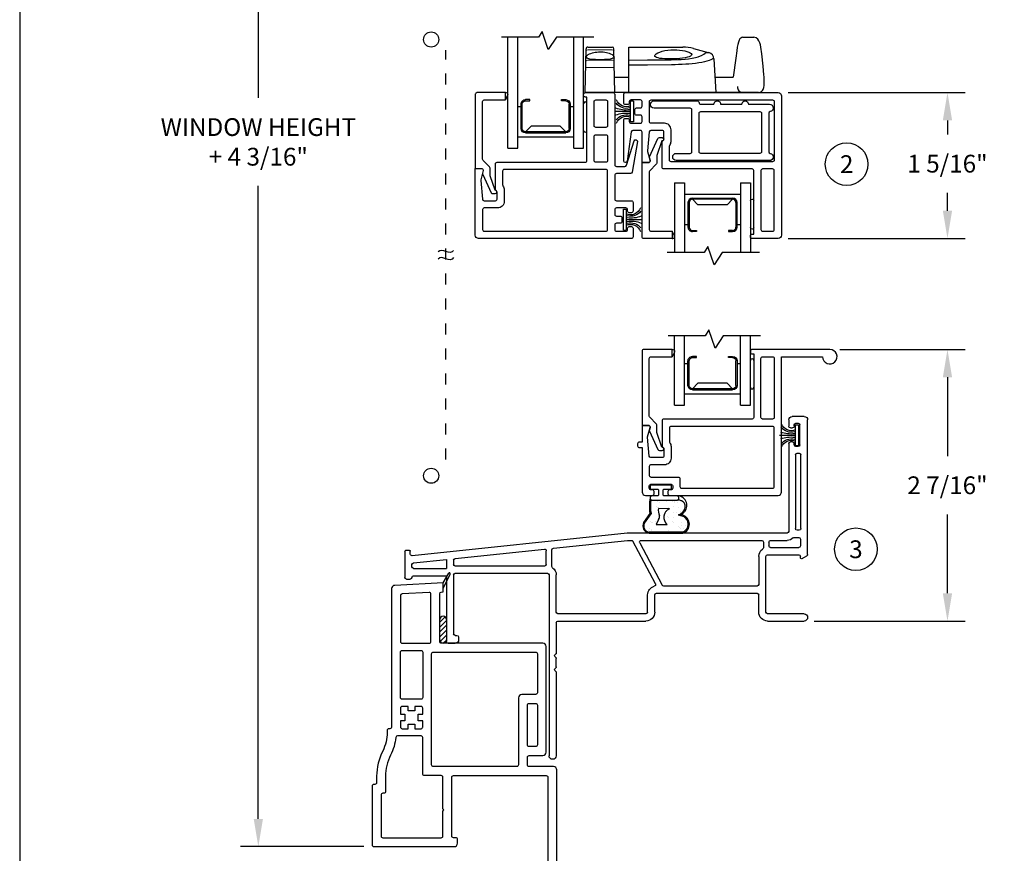
# Model space of a CAD drawing. Extents: x 0 to 17, y 0 to 22.
# Drawn here: x 0 to 8.9, y 7.4 to 14.9 of the extents above; entities that cross this region are included whole.
import ezdxf
from ezdxf.enums import TextEntityAlignment as Align

# ---------------------------------------------------------------- set-up
doc = ezdxf.new("R2010")
doc.units = 0
doc.header["$MEASUREMENT"] = 0
doc.linetypes.add('DOT2', pattern=[0.125, 0, -0.125])
doc.layers.get('0').update_dxf_attribs({"color": 31, "linetype": 'CONTINUOUS'})
doc.layers.get('DEFPOINTS').update_dxf_attribs({"linetype": 'CONTINUOUS'})
for name, color, linetype in [('DIM', 7, 'CONTINUOUS'), ('IG', 4, 'CONTINUOUS'), ('MED', 241, 'CONTINUOUS'), ('THIN', 9, 'CONTINUOUS'), ('XTHIN', 112, 'CONTINUOUS')]:
    doc.layers.add(name, color=color, linetype=linetype)
doc.layers.add('paper', color=6, linetype='CONTINUOUS', plot=False)
doc.styles.add('ROMANS', font='romans', dxfattribs={"oblique": 10.000004})
doc.styles.add('SIMPLEX', font='SIMPLEX', dxfattribs={"oblique": 10})
doc.dimstyles.new('ASDims', dxfattribs={"dimscale": 2, "dimtxt": 0.08, "dimasz": 0.125, "dimexe": 0.08, "dimexo": 0.045, "dimgap": 0.07, "dimtad": 0, "dimtih": 1, "dimtoh": 1, "dimdec": 4, "dimzin": 0, "dimdsep": 46, "dimlunit": 5, "dimtxsty": 'ROMANS', "dimcen": -0.09, "dimclrd": 112, "dimclre": 9, "dimclrt": 256, "dimadec": 0, "dimazin": 0, "dimtfac": 0.444444, "dimtdec": 4, "dimtofl": 0, "dimtmove": 0, "dimatfit": 3, "dimfxl": 1, "dimfrac": 2, "dimtolj": 1, "dimtzin": 0, "dimarcsym": 0})

# ---------------------------------------------------------------- blocks, each defined once
blk = doc.blocks.new('B2753')
for points in [[(-0.276, 0.3651), (-0.276, 0.3651, 0.414214), (-0.261, 0.3501), (-0.142, 0.3501, -1), (-0.082, 0.3501), (0.108, 0.3501, -1), (0.168, 0.3501), (0.3584, 0.3501, -0.923705), (0.3635, 0.2855, 0.3685), (0.3509, 0.2707), (0.3509, -0.077, 0.3685), (0.3635, -0.0918, -0.923705), (0.3584, -0.1564), (-0.4808, -0.1564, -1), (-0.4808, -0.0914), (-0.356, -0.0914, 0.414214), (-0.341, -0.0764), (-0.341, 0.3001, 0.414214), (-0.356, 0.3151), (-0.6812, 0.3151, -1), (-0.6812, 0.3801), (-0.291, 0.3801, -0.414214)], [(-0.276, 0.2701, -0.414214), (-0.261, 0.2851), (0.2709, 0.2851, -0.414214), (0.2859, 0.2701), (0.2859, -0.0764, -0.414214), (0.2709, -0.0914), (-0.261, -0.0914, -0.414214), (-0.276, -0.0764)]]:
    blk.add_lwpolyline(points, format="xyb", close=True)
blk = doc.blocks.new('B2747')
for points in [[(-0.2869, 0.892), (-0.3019, 0.892), (-0.3019, 0.3205, 0.414214), (-0.2869, 0.3055), (0.5072, 0.3055, -0.414214), (0.5222, 0.2905), (0.5222, 0.0525, 0.414214), (0.5072, 0.0375), (0.5072, -0.026, 0.414214), (0.5222, -0.041), (0.6239, -0.041, 0.38877), (0.6388, -0.0273), (0.6537, 0.1422, 0.087584), (0.6532, 0.1474), (0.6311, 0.2301, -0.493145), (0.6456, 0.2489), (0.7026, 0.2489), (0.7026, 0.0989), (0.7276, 0.0989, -0.414214), (0.7426, 0.0839), (0.7426, 0.0639, -0.414214), (0.7276, 0.0489), (0.7026, 0.0489), (0.7026, -0.351, -0.414214), (0.6726, -0.381), (0.6101, -0.381, -0.414214), (0.5951, -0.366), (0.5951, -0.346, -0.414214), (0.6101, -0.331), (0.6226, -0.331, 0.414214), (0.6376, -0.316), (0.6376, -0.296, 0.414214), (0.6226, -0.281), (0.4426, -0.281, 0.414214), (0.4276, -0.296), (0.4276, -0.316, 0.414214), (0.4426, -0.331), (0.4551, -0.331, -0.414214), (0.4701, -0.346), (0.4701, -0.366, -0.414214), (0.4551, -0.381), (-0.5219, -0.381, -0.414214), (-0.5519, -0.351), (-0.5519, 0.867), (-0.9219, 0.867, -2.414214), (-0.9869, 0.932), (-0.3019, 0.932), (-0.2869, 0.932, -0.414214), (-0.2719, 0.917), (-0.2719, 0.907, -0.414214)], [(-0.3819, 0.3055, 0.414214), (-0.3669, 0.3205), (-0.3669, 0.852, 0.414214), (-0.3819, 0.867), (-0.4719, 0.867, 0.414214), (-0.4869, 0.852), (-0.4869, 0.3205, 0.414214), (-0.4719, 0.3055)], [(0.4422, 0.0575), (0.4422, -0.046, 0.414214), (0.5022, -0.106), (0.6226, -0.106, -0.414214), (0.6376, -0.121), (0.6376, -0.201, -0.414214), (0.6226, -0.216), (0.3776, -0.216, 0.414214), (0.3626, -0.231), (0.3626, -0.301, -0.414214), (0.3476, -0.316), (-0.4719, -0.316, -0.414214), (-0.4869, -0.301), (-0.4869, 0.2255, -0.414214), (-0.4719, 0.2405), (0.4422, 0.2405, -0.414214), (0.4572, 0.2255), (0.4572, 0.1025, -0.162278), (0.4542, 0.0935, 0.162278)]]:
    blk.add_lwpolyline(points, format="xyb", close=True)
blk = doc.blocks.new('B2748')
for points in [[(-0.015, 0.6265), (0, 0.6265, -0.414214), (0.015, 0.6115), (0.015, 0.6015, -0.414214), (0, 0.5865), (-0.015, 0.5865), (-0.015, 0.015, 0.414214), (0, 0), (0.7941, 0, -0.414214), (0.8091, -0.015), (0.8091, -0.253, 0.414214), (0.7941, -0.268), (0.7941, -0.3315, 0.414214), (0.8091, -0.3465), (0.9108, -0.3465, 0.38877), (0.9257, -0.3328), (0.9406, -0.1634, 0.087584), (0.9402, -0.1582), (0.918, -0.0755, -0.493145), (0.9325, -0.0566), (0.9895, -0.0566), (0.9895, -0.3315, 0.414214), (1.0045, -0.3465), (1.0718, -0.3465, 0.372869), (1.0866, -0.3336), (1.1246, -0.0699, -0.943634), (1.1545, -0.0716), (1.1545, -0.439, -0.414214), (1.1395, -0.454), (1.1195, -0.454, -0.414214), (1.1045, -0.439), (1.1045, -0.4265, 0.414214), (1.0895, -0.4115), (1.0045, -0.4115, 0.414214), (0.9895, -0.4265), (0.9895, -0.469, 0.414214), (1.0045, -0.484), (1.0395, -0.484, -0.414214), (1.0545, -0.499), (1.0545, -0.534, -0.414214), (1.0395, -0.549), (1.0045, -0.549, 0.414214), (0.9895, -0.564), (0.9895, -0.6065, 0.414214), (1.0045, -0.6215), (1.0895, -0.6215, 0.414214), (1.1045, -0.6065), (1.1045, -0.594, -0.414214), (1.1195, -0.579), (1.1395, -0.579, -0.414214), (1.1545, -0.594), (1.1545, -0.6715, -0.414214), (1.1395, -0.6865), (-0.235, -0.6865, -0.414214), (-0.265, -0.6565), (-0.265, 0.5965, -0.414214), (-0.235, 0.6265)], [(-0.095, 0, 0.414214), (-0.08, 0.015), (-0.08, 0.5465, 0.414214), (-0.095, 0.5615), (-0.185, 0.5615, 0.414214), (-0.2, 0.5465), (-0.2, 0.015, 0.414214), (-0.185, 0)], [(-0.2, -0.08, -0.414214), (-0.185, -0.065), (0.7291, -0.065, -0.414214), (0.7441, -0.08), (0.7441, -0.203, -0.162278), (0.7411, -0.212, 0.162278), (0.7291, -0.248), (0.7291, -0.3515, 0.414214), (0.7891, -0.4115), (0.9095, -0.4115, -0.414214), (0.9245, -0.4265), (0.9245, -0.6065, -0.414214), (0.9095, -0.6215), (-0.185, -0.6215, -0.414214), (-0.2, -0.6065)]]:
    blk.add_lwpolyline(points, format="xyb", close=True)
blk = doc.blocks.new('FINSEAL2')
for p, q in [((-0.038, 0.094), (-0.038, -0.094)), ((-0.013, 0.094), (-0.038, 0.094)), ((-0.013, -0.094), (-0.013, 0.094)), ((-0.038, 0), (-0.183, 0)), ((-0.013, -0.094), (-0.038, -0.094))]:
    blk.add_line(p, q)
for centre, radius, start, end in [((-0.0763, 0.1376), 0.0947, 199.75714, 293.82234), ((-0.0834, 0.2447), 0.2314, 247.45985, 278.81503), ((-0.0763, 0.147), 0.1173, 217.81978, 284.0149), ((-0.0834, -0.2447), 0.2314, 81.18497, 112.54015), ((-0.0763, -0.146), 0.1173, 75.9851, 142.24822), ((-0.0763, -0.1376), 0.0947, 66.17766, 160.24286)]:
    blk.add_arc(centre, radius, start, end)
blk = doc.blocks.new('SLIMBULB')
for p, q in [((-0.4314, 0.1041), (-0.4316, -0.1993)), ((-0.4218, -0.197), (-0.4217, 0.1051)), ((-0.341, 0.1474), (-0.2584, 0.0879)), ((-0.2555, 0.0984), (-0.3361, 0.1546)), ((-0.3094, 0.0198), (-0.3528, 0.042)), ((-0.3528, 0.042), (-0.3528, -0.0568)), ((-0.2127, -0.0766), (-0.21, 0.0223)), ((-0.2678, -0.1551), (-0.279, -0.1983)), ((-0.2669, -0.1589), (-0.2678, -0.1551)), ((-0.135, -0.143), (-0.1351, -0.15)), ((-0.2705, -0.1979), (-0.2666, -0.1804))]:
    blk.add_line(p, q)
at = {"color": 0}
for p, q in [((-0.4052, 0.1095), (-0.4052, 0.1095)), ((-0.3933, 0.1046), (-0.3933, 0.1046)), ((-0.3298, 0.089), (-0.3298, 0.089)), ((-0.1464, 0.0909), (-0.1464, 0.0909)), ((-0.435, 0.074), (-0.435, 0.074)), ((-0.4067, 0.0836), (-0.4067, 0.0836)), ((-0.4018, 0.0835), (-0.4018, 0.0835)), ((-0.3387, 0.0772), (-0.3387, 0.0772)), ((-0.3382, 0.0797), (-0.3382, 0.0797)), ((-0.3298, 0.048), (-0.3298, 0.048)), ((-0.2924, 0.0169), (-0.2924, 0.0169)), ((-0.2641, 0.021), (-0.2641, 0.021)), ((-0.2423, 0.0803), (-0.2423, 0.0803)), ((-0.2046, 0.0884), (-0.2046, 0.0884)), ((-0.2005, 0.0319), (-0.2005, 0.0319)), ((-0.1961, 0.0201), (-0.1961, 0.0201)), ((-0.192, 0.0411), (-0.192, 0.0411)), ((-0.156, 0.0086), (-0.156, 0.0086)), ((-0.146, 0.0835), (-0.146, 0.0835)), ((-0.1426, 0.0297), (-0.1426, 0.0297)), ((-0.1407, 0.0671), (-0.1407, 0.0671)), ((-0.1373, 0.0411), (-0.1373, 0.0411)), ((-0.4064, -0.0721), (-0.4064, -0.0721)), ((-0.337, -0.0537), (-0.337, -0.0537)), ((-0.2944, -0.0706), (-0.2944, -0.0706)), ((-0.2859, -0.0613), (-0.2859, -0.0613)), ((-0.2812, -0.0318), (-0.2812, -0.0318)), ((-0.2553, -0.0457), (-0.2553, -0.0457)), ((-0.2407, -0.0505), (-0.2407, -0.0505)), ((-0.2043, -0.0673), (-0.2043, -0.0673)), ((-0.1443, -0.0474), (-0.1443, -0.0474)), ((-0.3883, -0.173), (-0.3883, -0.173)), ((-0.3798, -0.1638), (-0.3798, -0.1638)), ((-0.3698, -0.1597), (-0.3698, -0.1597)), ((-0.3342, -0.1141), (-0.3342, -0.1141)), ((-0.3296, -0.1077), (-0.3296, -0.1077)), ((-0.2876, -0.1181), (-0.2876, -0.1181)), ((-0.2464, -0.1136), (-0.2464, -0.1136)), ((-0.2429, -0.1396), (-0.2429, -0.1396)), ((-0.1964, -0.1619), (-0.1964, -0.1619)), ((-0.1912, -0.115), (-0.1912, -0.115)), ((-0.1566, -0.1184), (-0.1566, -0.1184)), ((-0.1557, -0.1471), (-0.1557, -0.1471)), ((-0.1481, -0.1092), (-0.1481, -0.1092)), ((-0.145, -0.1753), (-0.145, -0.1753)), ((-0.1423, -0.126), (-0.1423, -0.126)), ((-0.3927, -0.2068), (-0.3927, -0.2068)), ((-0.3663, -0.1857), (-0.3663, -0.1857)), ((-0.361, -0.2263), (-0.361, -0.2263)), ((-0.3376, -0.1816), (-0.3376, -0.1816)), ((-0.2413, -0.1784), (-0.2413, -0.1784)), ((-0.2376, -0.1802), (-0.2376, -0.1802))]:
    blk.add_line(p, q, dxfattribs=at)
blk.add_lwpolyline([(-0.095, 0.03), (-0.095, 0.077, 1), (-0.135, 0.077), (-0.135, -0.143, 1), (-0.095, -0.143), (-0.095, -0.03, -0.414214), (-0.085, -0.02), (-0.045, -0.02, -0.414214), (-0.035, -0.03), (-0.035, -0.087, 0.414214), (-0.025, -0.097), (-0.01, -0.097, 0.414214), (0, -0.087), (0, 0.087, 0.414214), (-0.01, 0.097), (-0.025, 0.097, 0.414214), (-0.035, 0.087), (-0.035, 0.03, -0.414214), (-0.045, 0.02), (-0.085, 0.02, -0.414214)], format="xyb", close=True)
for centre, radius, start, end in [((-0.3665, 0.0969), 0.0653, 62.23108, 173.6271), ((-0.3668, 0.0984), 0.0553, 62.24045, 173.08639), ((-0.1884, -0.3112), 0.4052, 81.76364, 99.93997), ((-0.1898, -0.3599), 0.463, 80.69783, 98.15702), ((-0.2845, 0.0482), 0.0377, 228.6664, 290.71135), ((-0.2235, -0.0926), 0.1157, 83.30473, 114.30196), ((-0.2886, -0.1078), 0.082, 22.373, 141.53739), ((-0.1498, -0.1077), 0.1278, 203.64048, 230.81059), ((-0.181, -0.1489), 0.0862, 229.3945, 3.94014), ((-0.193, -0.1613), 0.059, 230.45235, 10.97366), ((-0.3513, -0.1722), 0.0847, 198.63785, 342.35034), ((-0.3502, -0.1701), 0.0765, 200.59955, 338.33764), ((-0.179, -0.1341), 0.099, 207.82653, 234.11435)]:
    blk.add_arc(centre, radius, start, end)
blk = doc.blocks.new('B2749')
for points in [[(-0.2671, 0.9688), (-0.5021, 0.9688, 0.414214), (-0.5171, 0.9538), (-0.5171, 0.3197, -0.414214), (-0.5321, 0.3047), (-0.609, 0.3047, -0.328477), (-0.6233, 0.3153), (-0.6916, 0.5349, 0.938061), (-0.7207, 0.5279), (-0.6724, 0.2521, 0.36426), (-0.6576, 0.2397), (-0.5321, 0.2397, -0.414214), (-0.5171, 0.2247), (-0.5171, 0.0108, -0.414214), (-0.5321, -0.0042), (-0.6671, -0.0042, 0.414214), (-0.6821, -0.0192), (-0.6821, -0.0967, 0.414214), (-0.6671, -0.1117), (-0.6471, -0.1117, 0.414214), (-0.6321, -0.0967), (-0.6321, -0.0842, -0.414214), (-0.6171, -0.0692), (-0.5321, -0.0692, -0.414214), (-0.5171, -0.0842), (-0.5171, -0.1267, -0.414214), (-0.5321, -0.1417), (-0.5671, -0.1417, 0.414214), (-0.5821, -0.1567), (-0.5821, -0.1917, 0.414214), (-0.5671, -0.2067), (-0.5321, -0.2067, -0.414214), (-0.5171, -0.2217), (-0.5171, -0.2642, -0.414214), (-0.5321, -0.2792), (-0.6171, -0.2792, -0.414214), (-0.6321, -0.2642), (-0.6321, -0.2517, 0.414214), (-0.6471, -0.2367), (-0.6671, -0.2367, 0.414214), (-0.6821, -0.2517), (-0.6821, -0.3292, 0.414214), (-0.6671, -0.3442), (0.7074, -0.3442, 0.414214), (0.7374, -0.3142), (0.7374, 0.2857), (0.6804, 0.2857, 0.493145), (0.6659, 0.2668), (0.688, 0.1841, -0.087584), (0.6885, 0.1789), (0.6736, 0.0095, -0.38877), (0.6587, -0.0042), (0.557, -0.0042, -0.414214), (0.542, 0.0108), (0.542, 0.0743, -0.414214), (0.557, 0.0893), (0.557, 0.3273, 0.414214), (0.542, 0.3423), (-0.2521, 0.3423, -0.414214), (-0.2671, 0.3573), (-0.2671, 0.9288), (-0.2521, 0.9288, 0.414214), (-0.2371, 0.9438), (-0.2371, 0.9538, 0.414214), (-0.2521, 0.9688)], [(-0.4521, 0.8888), (-0.4521, 0.6706, 0.414214), (-0.4371, 0.6556), (-0.3471, 0.6556, 0.414214), (-0.3321, 0.6706), (-0.3321, 0.8888, 0.414214), (-0.3471, 0.9038), (-0.4371, 0.9038, 0.414214)], [(-0.4371, 0.5906, 0.414214), (-0.4521, 0.5756), (-0.4521, 0.3573, 0.414214), (-0.4371, 0.3423), (-0.3471, 0.3423, 0.414214), (-0.3321, 0.3573), (-0.3321, 0.5756, 0.414214), (-0.3471, 0.5906)], [(0.492, 0.1393, -0.162278), (0.489, 0.1303, 0.162278), (0.477, 0.0943), (0.477, -0.0092, 0.414214), (0.537, -0.0692), (0.6574, -0.0692, -0.414214), (0.6724, -0.0842), (0.6724, -0.2642, -0.414214), (0.6574, -0.2792), (-0.4371, -0.2792, -0.414214), (-0.4521, -0.2642), (-0.4521, 0.2623, -0.414214), (-0.4371, 0.2773), (0.477, 0.2773, -0.414214), (0.492, 0.2623)]]:
    blk.add_lwpolyline(points, format="xyb", close=True)
at = {"layer": 'DEFPOINTS', "color": 0, "linetype": 'ByBlock'}
for p in [(-0.3471, 0.6556), (-0.3471, 0.5906), (0.542, 0.3423), (0.542, 0.3423), (0.7374, 0.2857), (0.7374, 0.2857), (-0.6671, -0.2367), (-0.6171, -0.2792)]:
    blk.add_point(p, dxfattribs=at)
blk = doc.blocks.new('*D201')
at = {"layer": 'DEFPOINTS', "color": 0, "transparency": 16777216}
for p in [(6.8246, 14.2404), (8.3475, 14.2404), (6.8246, 12.9274)]:
    blk.add_point(p, dxfattribs=at)
at = {"layer": 'DIM', "color": 9, "lineweight": -2, "transparency": 16777216}
for p, q in [((6.9146, 14.2404), (8.5075, 14.2404)), ((6.9146, 12.9274), (8.5075, 12.9274))]:
    blk.add_line(p, q, dxfattribs=at)
at = {"layer": 'DIM', "color": 112, "lineweight": -2, "transparency": 16777216}
for p, q in [((8.3475, 13.9904), (8.3475, 13.8632)), ((8.3475, 13.1774), (8.3475, 13.3394))]:
    blk.add_line(p, q, dxfattribs=at)
at = {"layer": 'DIM', "color": 112, "transparency": 16777216}
for points in [[(8.3058, 13.9904), (8.3892, 13.9904), (8.3475, 14.2404)], [(8.3058, 13.1774), (8.3892, 13.1774), (8.3475, 12.9274)]]:
    blk.add_solid(points, dxfattribs=at)
at = {"layer": 'DIM', "transparency": 16777216, "insert": (8.3475, 13.6013), "char_height": 0.16, "attachment_point": 5, "style": 'ROMANS'}
blk.add_mtext('\\A1;1 5/16"', dxfattribs=at)
blk = doc.blocks.new('*D202')
at = {"layer": 'DEFPOINTS', "color": 0, "transparency": 16777216}
for p in [(7.2896, 11.9284), (8.3475, 11.9284), (7.0571, 9.4844)]:
    blk.add_point(p, dxfattribs=at)
at = {"layer": 'DIM', "color": 9, "lineweight": -2, "transparency": 16777216}
for p, q in [((7.3796, 11.9284), (8.5075, 11.9284)), ((7.1471, 9.4844), (8.5075, 9.4844))]:
    blk.add_line(p, q, dxfattribs=at)
at = {"layer": 'DIM', "color": 112, "lineweight": -2, "transparency": 16777216}
for p, q in [((8.3475, 11.6784), (8.3475, 10.9683)), ((8.3475, 9.7344), (8.3475, 10.4445))]:
    blk.add_line(p, q, dxfattribs=at)
at = {"layer": 'DIM', "color": 112, "transparency": 16777216}
for points in [[(8.3058, 11.6784), (8.3892, 11.6784), (8.3475, 11.9284)], [(8.3058, 9.7344), (8.3892, 9.7344), (8.3475, 9.4844)]]:
    blk.add_solid(points, dxfattribs=at)
at = {"layer": 'DIM', "transparency": 16777216, "insert": (8.3475, 10.7064), "char_height": 0.16, "attachment_point": 5, "style": 'ROMANS'}
blk.add_mtext('\\A1;2 7/16"', dxfattribs=at)
blk = doc.blocks.new('AS extents block')
at = {"layer": 'paper'}
blk.add_lwpolyline([(0, 0), (17, 0), (17, 22), (0, 22)], close=True, dxfattribs=at)
blk = doc.blocks.new('B4857 Glazing Bead for Opt IG')
blk.add_lwpolyline([(-0.12, -0.196), (-0.0758, -0.0648, 0.081436), (-0.075, -0.06), (-0.075, 0.004, -0.198912), (-0.0706, 0.0146), (-0.0124, 0.0728, 0.198912), (-0.008, 0.0834), (-0.008, 0.6031, 0.414214), (-0.023, 0.6181), (-0.2149, 0.6181), (-0.2149, 0.6831), (0.042, 0.6831, -0.414214), (0.057, 0.6681), (0.057, 0), (0, 0, 0.490789), (-0.0145, -0.0188), (-0.0084, -0.0422, -0.173238), (-0.0093, -0.0523), (-0.0854, -0.2173, -0.292667), (-0.099, -0.226), (-0.122, -0.226, -1), (-0.122, -0.196)], format="xyb", close=True)
at = {"layer": 'THIN'}
blk.add_lwpolyline([(-0.2205, 0.6831, 0.597294), (-0.233, 0.6598), (-0.2149, 0.6181), (-0.2149, 0.6831)], format="xyb", close=True, dxfattribs=at)
blk = doc.blocks.new('A$C240636A2')
at = {"layer": 'THIN'}
for centre, start, end in [((0.1609, -0.015), 90.0315, 270.0315), ((0.4015, -0.015), 269.9685, 89.9685)]:
    blk.add_arc(centre, 0.015, start, end, dxfattribs=at)
blk = doc.blocks.new('11_16 IG')
at = {"layer": 'IG'}
for p, q in [((0, 0.593), (0, 0.682)), ((0, 0.682), (1, 0.682)), ((0, 0.593), (1, 0.593)), ((0.1025, 0.089), (0.1025, 0.593)), ((0.3975, 0.56175), (0.1775, 0.56175)), ((0.1775, 0.55175), (0.3975, 0.55175)), ((0.3755, 0.56175), (0.3755, 0.593)), ((0.1375, 0.16025), (0.1375, 0.52175)), ((0.1475, 0.52175), (0.1475, 0.16025)), ((0.1475, 0.52175), (0.1975, 0.47175)), ((0.1975, 0.47175), (0.1975, 0.21025)), ((0.4275, 0.52175), (0.4275, 0.48375)), ((0.4275, 0.48375), (0.4375, 0.48375)), ((0.4375, 0.48375), (0.4375, 0.52175)), ((0.1475, 0.16025), (0.1975, 0.21025)), ((0.4275, 0.16025), (0.4275, 0.19825)), ((0.4275, 0.19825), (0.4375, 0.19825)), ((0.4375, 0.19825), (0.4375, 0.16025)), ((0, 0.089), (1, 0.089)), ((0, 0), (0, 0.089)), ((0.1775, 0.13025), (0.3975, 0.13025)), ((0.1775, 0.12025), (0.3975, 0.12025)), ((0.3755, 0.089), (0.3755, 0.12025)), ((0, 0), (1, 0))]:
    blk.add_line(p, q, dxfattribs=at)
for centre, radius, start, end in [((0.1775, 0.52175), 0.04, 90, 180), ((0.1775, 0.52175), 0.03, 90, 180), ((0.3975, 0.52175), 0.04, 0, 90), ((0.3975, 0.52175), 0.03, 0, 90), ((0.1775, 0.16025), 0.04, 180, 270), ((0.1775, 0.16025), 0.03, 180, 270), ((0.3975, 0.16025), 0.03, 270, 0), ((0.3975, 0.16025), 0.04, 270, 0)]:
    blk.add_arc(centre, radius, start, end, dxfattribs=at)
blk = doc.blocks.new('Single IG Break')
at = {"layer": 'THIN'}
blk.add_lwpolyline([(0, -0.774), (0, -0.4363), (-0.1117, -0.3639), (0.0516, -0.3081), (0, -0.2747), (0, 0.0574)], dxfattribs=at)
blk = doc.blocks.new('SLDH Sweep L&K')
for p, q in [((1.0568, 0.4992), (1.1552, 0.5)), ((-0.361, 0), (-0.3541, 0.3947)), ((-0.3385, 0.41), (-0.1185, 0.41)), ((-0.096, 0), (-0.1029, 0.3947)), ((0.032, 0), (0.032, 0.41)), ((0.032, 0.41), (0.5161, 0.41)), ((0.6132, 0.3972), (0.7446, 0.362)), ((-0.2701, 0.3), (-0.2693, 0.3)), ((-0.1877, 0.3), (-0.187, 0.3)), ((0.032, 0.2926), (0.0341, 0.2926)), ((0.7961, 0.3035), (0.812, 0)), ((1.2386, 0.2394), (1.2276, 0.3499)), ((0.032, 0.2463), (0.0341, 0.2463)), ((-0.0984, 0.14), (0.032, 0.14)), ((0.8047, 0.14), (0.9679, 0.14)), ((-0.096, 0), (-0.361, 0)), ((1.1975, 0), (-0.096, 0))]:
    blk.add_line(p, q)
at = {"flags": 128}
for points in [[(1.0568, 0.4992), (1.0475, 0.4966), (1.0387, 0.4915), (1.0307, 0.4834), (1.0235, 0.4714), (1.0171, 0.4552), (1.0113, 0.4346), (1.0063, 0.4101), (1.0011, 0.3771)], [(1.2276, 0.3499), (1.2195, 0.4096), (1.2151, 0.4304), (1.2091, 0.4499), (1.201, 0.4674), (1.1903, 0.482), (1.1771, 0.4924), (1.1552, 0.5)], [(0.596, 0.3432), (0.5935, 0.3364), (0.5863, 0.3299), (0.5743, 0.3238), (0.5579, 0.3184), (0.5379, 0.3137), (0.5146, 0.3099), (0.4893, 0.3071), (0.4623, 0.3052), (0.4348, 0.304), (0.4071, 0.3036), (0.3801, 0.3039), (0.3546, 0.3049), (0.3311, 0.3065), (0.3104, 0.3089), (0.293, 0.3121), (0.2794, 0.3161), (0.2699, 0.3211), (0.2649, 0.327), (0.2643, 0.3338), (0.2683, 0.3412), (0.2771, 0.3493), (0.2904, 0.3574), (0.3083, 0.3653), (0.3301, 0.3724), (0.3546, 0.3781), (0.3816, 0.3823), (0.4085, 0.3846), (0.4361, 0.3854), (0.4624, 0.3846), (0.4879, 0.3826), (0.512, 0.3795), (0.534, 0.3755), (0.5538, 0.3705), (0.5702, 0.3649), (0.5832, 0.3587), (0.5917, 0.3522), (0.596, 0.3432)], [(0.7446, 0.362), (0.7475, 0.3612), (0.7493, 0.3608), (0.7499, 0.3606)], [(1.0011, 0.3771), (0.9934, 0.3095), (0.9679, 0.14)], [(-0.3403, 0.3097), (-0.3461, 0.3111), (-0.3505, 0.3112), (-0.3533, 0.311), (-0.3545, 0.312), (-0.354, 0.3168), (-0.3517, 0.3242), (-0.3471, 0.3327), (-0.3397, 0.3397)], [(-0.1173, 0.3397), (-0.1115, 0.3347), (-0.1072, 0.3282), (-0.1041, 0.3209), (-0.1026, 0.3143), (-0.1027, 0.3115), (-0.104, 0.311), (-0.1087, 0.3113), (-0.1167, 0.3097)], [(1.1975, 0), (1.2129, 0.0046), (1.2246, 0.0118), (1.2337, 0.0198), (1.2401, 0.0287), (1.2467, 0.0463), (1.2488, 0.0634), (1.2495, 0.0846), (1.2491, 0.1108), (1.2473, 0.142), (1.246, 0.1592), (1.2386, 0.2394)]]:
    blk.add_lwpolyline(points, dxfattribs=at)
for centre, radius, start, end in [((-0.3385, 0.3944), 0.0156, 90, 181.94404), ((-0.2341, 0.1211), 0.2428, 88.66731, 115.7784), ((-0.2185, 0.1414), 0.2226, 62.96754, 92.58483), ((-0.1185, 0.3944), 0.0156, 1, 90), ((0.5161, 0.035), 0.375, 74.99998, 90.00002), ((0.7337, 0.3002), 0.0625, 2.99999, 74.99999), ((-0.2659, 0.5884), 0.2884, 255.04934, 269.15805), ((-0.2285, 1.5051), 1.2058, 268.06147, 271.93844), ((-0.1911, 0.5884), 0.2884, 270.81365, 284.93599)]:
    blk.add_arc(centre, radius, start, end)
at = {"layer": 'THIN', "lineweight": 0}
for p, q in [((-0.3389, 0.3864), (-0.1181, 0.3864)), ((-0.3405, 0.2935), (-0.1165, 0.2935)), ((-0.1155, 0.2269), (-0.3415, 0.2269))]:
    blk.add_line(p, q, dxfattribs=at)
at = {"layer": 'THIN', "flags": 128}
for points in [[(0.4129, 0.2968), (0.4674, 0.298), (0.5024, 0.2997), (0.5363, 0.3023), (0.5683, 0.3057), (0.6004, 0.3106), (0.6295, 0.3166), (0.655, 0.3235), (0.6605, 0.3252), (0.6851, 0.3348), (0.7045, 0.3451), (0.7187, 0.3559), (0.7231, 0.3606)], [(0.7231, 0.3606), (0.728, 0.3621), (0.7446, 0.362)], [(0.0341, 0.2926), (0.1975, 0.2945), (0.4129, 0.2968)], [(0.7856, 0.3067), (0.7804, 0.3028), (0.7685, 0.2961), (0.7532, 0.2895), (0.7337, 0.283), (0.7106, 0.2769), (0.6872, 0.2719), (0.6612, 0.2674), (0.6315, 0.2634), (0.5995, 0.2599), (0.5714, 0.2575), (0.5421, 0.2555), (0.5108, 0.2539), (0.4786, 0.2526), (0.4464, 0.2517), (0.4136, 0.251)], [(0.7856, 0.3067), (0.7865, 0.3074), (0.7897, 0.3077)], [(0.4136, 0.251), (0.1983, 0.2483), (0.0341, 0.2463)]]:
    blk.add_lwpolyline(points, dxfattribs=at)
at = {"layer": 'THIN', "lineweight": 0}
for centre, radius, start, end in [((-0.3396, 0.3715), 0.0149, 87.14487, 174.80143), ((-0.1174, 0.3715), 0.0149, 3.92297, 92.85513), ((-0.3406, 0.2779), 0.0156, 89.94937, 176.05431), ((-0.1164, 0.2779), 0.0156, 1.04682, 90.05063), ((-0.3454, 0.209), 0.0184, 77.6769, 129.38223), ((-0.1116, 0.209), 0.0184, 50.53393, 102.32259)]:
    blk.add_arc(centre, radius, start, end, dxfattribs=at)
at = {"layer": 'THIN'}
blk.add_arc((1.0572, 0.0499), 0.0499, 174.90457, 269.87787, dxfattribs=at)
blk.add_ellipse((0.4011, 0.3894), major_axis=(0.395, -0.086), ratio=0.03855, start_param=0.010535, end_param=0.188203, dxfattribs=at)
blk = doc.blocks.new('11_16 IG Short Glass')
at = {"layer": 'IG'}
for p, q in [((0, 0.593), (0, 0.682)), ((0, 0.682), (0.625, 0.682)), ((0, 0.593), (0.625, 0.593)), ((0.1025, 0.089), (0.1025, 0.593)), ((0.3975, 0.56175), (0.1775, 0.56175)), ((0.1775, 0.55175), (0.3975, 0.55175)), ((0.3755, 0.56175), (0.3755, 0.593)), ((0.1375, 0.16025), (0.1375, 0.52175)), ((0.1475, 0.52175), (0.1475, 0.16025)), ((0.1475, 0.52175), (0.1975, 0.47175)), ((0.1975, 0.47175), (0.1975, 0.21025)), ((0.4275, 0.52175), (0.4275, 0.48375)), ((0.4275, 0.48375), (0.4375, 0.48375)), ((0.4375, 0.48375), (0.4375, 0.52175)), ((0.1475, 0.16025), (0.1975, 0.21025)), ((0.4275, 0.16025), (0.4275, 0.19825)), ((0.4275, 0.19825), (0.4375, 0.19825)), ((0.4375, 0.19825), (0.4375, 0.16025)), ((0, 0.089), (0.625, 0.089)), ((0, 0), (0, 0.089)), ((0.1775, 0.13025), (0.3975, 0.13025)), ((0.1775, 0.12025), (0.3975, 0.12025)), ((0.3755, 0.089), (0.3755, 0.12025)), ((0, 0), (0.625, 0))]:
    blk.add_line(p, q, dxfattribs=at)
for centre, radius, start, end in [((0.1775, 0.52175), 0.04, 90, 180), ((0.1775, 0.52175), 0.03, 90, 180), ((0.3975, 0.52175), 0.04, 0, 90), ((0.3975, 0.52175), 0.03, 0, 90), ((0.1775, 0.16025), 0.04, 180, 270), ((0.1775, 0.16025), 0.03, 180, 270), ((0.3975, 0.16025), 0.03, 270, 0), ((0.3975, 0.16025), 0.04, 270, 0)]:
    blk.add_arc(centre, radius, start, end, dxfattribs=at)
blk = doc.blocks.new('*D203')
at = {"layer": 'DEFPOINTS', "color": 0, "transparency": 16777216}
for p in [(3.1865, 20.1409), (2.1469, 7.4534), (3.1865, 7.4534)]:
    blk.add_point(p, dxfattribs=at)
at = {"layer": 'DIM', "color": 9, "lineweight": -2, "transparency": 16777216}
for p, q in [((3.0965, 20.1409), (1.9869, 20.1409)), ((3.0965, 7.4534), (1.9869, 7.4534))]:
    blk.add_line(p, q, dxfattribs=at)
at = {"layer": 'DIM', "color": 112, "lineweight": -2, "transparency": 16777216}
for p, q in [((2.1469, 19.8909), (2.1469, 14.1924)), ((2.1469, 7.7034), (2.1469, 13.4019))]:
    blk.add_line(p, q, dxfattribs=at)
at = {"layer": 'DIM', "color": 112, "transparency": 16777216}
for points in [[(2.1053, 19.8909), (2.1886, 19.8909), (2.1469, 20.1409)], [(2.1053, 7.7034), (2.1886, 7.7034), (2.1469, 7.4534)]]:
    blk.add_solid(points, dxfattribs=at)
at = {"layer": 'DIM', "transparency": 16777216, "insert": (2.1469, 13.7972), "char_height": 0.16, "attachment_point": 5, "style": 'ROMANS'}
blk.add_mtext('\\A1;WINDOW HEIGHT\\P+ 4 3/16"', dxfattribs=at)
blk = doc.blocks.new('B3531')
at = {"lineweight": 30}
for points in [[(1.68, 0.265, -0.414214), (1.695, 0.25), (1.695, 0.125, 0.414214), (1.725, 0.095), (2.676, 0.095, 0.414214), (2.706, 0.125), (2.706, 1.038, -0.414214), (2.721, 1.053), (3.1518, 1.053, -0.383864), (3.1668, 1.0396), (3.1685, 1.023), (3.25, 1.023), (3.2272, 1.4576, 0.39896), (3.1973, 1.486), (1.952, 1.486, -0.414214), (1.937, 1.501), (1.937, 1.511, 0.414214), (1.922, 1.526), (1.905, 1.526, -0.118122), (1.735, 1.5667, 0.118122), (1.5085, 1.621), (1.45, 1.621, -0.414214), (1.435, 1.636), (1.435, 1.646, 0.414214), (1.42, 1.661), (0.89, 1.661, 0.414214), (0.875, 1.646), (0.875, 0.923, 0.414214), (0.905, 0.893), (0.94, 0.893, 0.414214), (0.955, 0.908), (0.955, 0.93, -0.414214), (0.97, 0.945), (1.5, 0.945, -0.414214), (1.515, 0.93), (1.515, 0.095, -0.414214), (1.5, 0.08), (-0.335, 0.08, 1), (-0.335, 0), (1.565, 0, 0.414214), (1.595, 0.03), (1.595, 0.25, -0.414214), (1.61, 0.265)], [(1.872, 1.4335, 0.384577), (1.8585, 1.4484, -0.092279), (1.6988, 1.4954, 0.118122), (1.5085, 1.541), (1.37, 1.541, -0.414214), (1.355, 1.556), (1.355, 1.566, 0.414214), (1.34, 1.581), (0.97, 1.581, 0.414214), (0.955, 1.566), (0.955, 1.04, 0.414214), (0.97, 1.025), (1.195, 1.025), (1.205, 1.015), (1.215, 1.025), (1.5, 1.025, 0.414214), (1.515, 1.04), (1.515, 1.191, -0.414214), (1.53, 1.206), (1.857, 1.206, 0.414214), (1.872, 1.221)], [(2.007, 1.206), (2.007, 1.246), (2.067, 1.246), (2.067, 1.206), (2.122, 1.206, 0.414214), (2.137, 1.221), (2.137, 1.276), (2.097, 1.276), (2.097, 1.336), (2.137, 1.336), (2.137, 1.391, 0.414214), (2.122, 1.406), (2.067, 1.406), (2.067, 1.366), (2.007, 1.366), (2.007, 1.406), (1.952, 1.406, 0.414214), (1.937, 1.391), (1.937, 1.336), (1.977, 1.336), (1.977, 1.276), (1.937, 1.276), (1.937, 1.221, 0.414214), (1.952, 1.206)]]:
    blk.add_lwpolyline(points, format="xyb", close=True, dxfattribs=at)
for points in [[(2.217, 1.206, -0.414214), (2.202, 1.221), (2.202, 1.391, -0.414214), (2.217, 1.406), (2.626, 1.406, -0.414214), (2.641, 1.391), (2.641, 1.221, -0.414214), (2.626, 1.206)], [(3.1483, 1.133, 0.429634), (3.1633, 1.1488), (3.1506, 1.3918, 0.39896), (3.1356, 1.406), (2.721, 1.406, 0.414214), (2.706, 1.391), (2.706, 1.148, 0.414214), (2.721, 1.133)], [(1.61, 0.345, -0.414214), (1.595, 0.36), (1.595, 1.111, -0.414214), (1.61, 1.126), (2.611, 1.126, -0.414214), (2.626, 1.111), (2.626, 0.19, -0.414214), (2.611, 0.175), (2.26, 0.175, -0.414214), (2.245, 0.19), (2.245, 0.315, 0.414214), (2.215, 0.345)], [(1.775, 0.19), (1.775, 0.25, -0.414214), (1.79, 0.265), (2.15, 0.265, -0.414214), (2.165, 0.25), (2.165, 0.19, -0.414214), (2.15, 0.175), (1.79, 0.175, -0.414214)]]:
    blk.add_lwpolyline(points, format="xyb", close=True)
at = {"layer": 'THIN'}
for p, q in [((3.2, 1.023), (3.3292, 0.9588)), ((3.25, 1.023), (3.3367, 0.9729))]:
    blk.add_line(p, q, dxfattribs=at)
blk.add_arc((3.3327, 0.966), 0.008, 243.5839, 60, dxfattribs=at)
blk = doc.blocks.new('A$C21EA1F83')
for p, q in [((0, 1.8439), (0, 3.055)), ((0.03, 3.085), (0.14, 3.085)), ((0.105, 3.025), (0.085, 3.025)), ((0.17, 3.055), (0.17, 2.9975)), ((0.07, 2.83), (0.07, 3.01)), ((0.12, 2.9975), (0.12, 3.01)), ((0.155, 2.9825), (0.135, 2.9825)), ((0.12, 2.83), (0.12, 2.8425)), ((0.135, 2.8575), (0.155, 2.8575)), ((0.17, 2.8425), (0.17, 2.051)), ((0.095, 2.755), (0.075, 2.755)), ((0.085, 2.815), (0.105, 2.815)), ((0.06, 2.0773), (0.06, 2.74)), ((0.11, 2.74), (0.11, 2.0773)), ((0.075, 2.0623), (0.095, 2.0623)), ((0.065, 1.9823), (0.065, 1.921)), ((0.1194, 1.9973), (0.08, 1.9973)), ((0.185, 2.036), (1.6238, 2.036)), ((0.3338, 1.971), (0.185, 1.971)), ((0.3488, 1.956), (0.3488, 1.921)), ((0.3988, 1.956), (0.3988, 1.9043)), ((1.4965, 1.971), (0.4138, 1.971)), ((1.5098, 1.949), (1.3076, 1.568)), ((1.3701, 1.5791), (1.5738, 1.963)), ((1.6204, 1.971), (1.5871, 1.971)), ((2.2879, 1.9009), (1.6219, 1.9709)), ((1.6253, 2.0359), (3.5584, 1.8327)), ((0.3338, 1.906), (0.08, 1.906)), ((2.3013, 1.737), (2.3013, 1.886)), ((2.3513, 1.755), (2.3513, 1.8776)), ((3.1716, 1.808), (2.3679, 1.8925)), ((3.575, 1.8477), (3.575, 1.873)), ((3.583, 1.881), (3.617, 1.881)), ((3.625, 1.873), (3.625, 1.638)), ((0.05, 1.8063), (0.0075, 1.8309)), ((0.065, 1.815), (0.065, 1.826)), ((0.36, 1.841), (0.08, 1.841)), ((0.375, 1.325), (0.375, 1.826)), ((0.44, 1.826), (0.44, 1.575)), ((3.185, 1.7931), (3.185, 1.755)), ((3.25, 1.7998), (3.25, 1.718)), ((3.5466, 1.7686), (3.25, 1.7998)), ((2.3663, 1.74), (3.17, 1.74)), ((3.545, 1.718), (3.25, 1.718)), ((3.56, 1.733), (3.56, 1.7537)), ((2.262, 1.325), (2.262, 1.66)), ((2.327, 1.66), (2.327, 0.0325)), ((3.17, 1.675), (2.342, 1.675)), ((3.185, 1.66), (3.185, 1.13)), ((3.25, 1.653), (3.25, 1.06)), ((3.545, 1.653), (3.25, 1.653)), ((3.61, 1.623), (3.575, 1.623)), ((0.455, 1.56), (1.2944, 1.56)), ((0.44, 1.325), (0.44, 1.48)), ((1.36, 1.495), (0.455, 1.495)), ((1.375, 1.325), (1.375, 1.48)), ((1.44, 1.325), (1.44, 1.48)), ((0.0325, 1.31), (0.36, 1.31)), ((0.36, 1.245), (0.0325, 1.245)), ((1.455, 1.31), (2.247, 1.31)), ((2.247, 1.245), (1.455, 1.245)), ((2.262, 1.23), (2.262, 0.9585)), ((3.14, 1.1), (3.14, 1.075)), ((3.17, 1.115), (3.155, 1.115)), ((3.235, 1.045), (3.17, 1.045)), ((2.262, 0.8335), (2.262, 0.9065)), ((2.262, 0.7815), (2.262, 0.0325))]:
    blk.add_line(p, q)
for centre, radius, start, end in [((0.03, 3.055), 0.03, 90, 180), ((0.085, 3.01), 0.015, 90, 180), ((0.105, 3.01), 0.015, 0, 90), ((0.14, 3.055), 0.03, 360, 90), ((0.135, 2.9975), 0.015, 180, 270), ((0.155, 2.9975), 0.015, 270, 0), ((0.135, 2.8425), 0.015, 90, 180), ((0.155, 2.8425), 0.015, 360, 90), ((0.075, 2.74), 0.015, 90, 180), ((0.085, 2.83), 0.015, 180, 270), ((0.095, 2.74), 0.015, 360, 90), ((0.105, 2.83), 0.015, 270, 0), ((0.075, 2.0773), 0.015, 180, 270), ((0.095, 2.0773), 0.015, 270, 360), ((0.185, 2.051), 0.015, 180, 270), ((0.08, 1.9823), 0.015, 90, 180), ((0.1194, 1.9823), 0.015, 46.3417, 90), ((0.185, 2.051), 0.08, 226.3417, 270), ((0.3338, 1.956), 0.015, 0, 90), ((0.4138, 1.956), 0.015, 90, 180), ((1.4965, 1.956), 0.015, 332.04832, 90), ((1.5871, 1.956), 0.015, 90, 152.04832), ((1.6204, 1.956), 0.015, 84, 90), ((1.6238, 2.021), 0.015, 84, 90), ((0.08, 1.921), 0.015, 180, 270), ((0.3338, 1.921), 0.015, 270, 0), ((0.4138, 1.9043), 0.015, 180, 235.46997), ((0.36, 1.826), 0.08, 0, 55.46997), ((2.2863, 1.886), 0.015, 0, 84), ((2.3663, 1.8776), 0.015, 84, 180), ((3.583, 1.873), 0.008, 90, 180), ((3.617, 1.873), 0.008, 0, 90), ((0.015, 1.8439), 0.015, 180, 240), ((0.055, 1.815), 0.01, 240, 0), ((0.08, 1.826), 0.015, 90, 180), ((0.36, 1.826), 0.015, 0, 90), ((3.17, 1.7931), 0.015, 0, 84), ((3.56, 1.8477), 0.015, 264, 0), ((2.342, 1.66), 0.08, 125.86375, 180), ((2.2863, 1.737), 0.015, 305.86375, 0), ((2.3663, 1.755), 0.015, 180, 270), ((3.17, 1.755), 0.015, 270, 0), ((3.545, 1.733), 0.015, 270, 0), ((3.545, 1.7537), 0.015, 0, 84), ((2.342, 1.66), 0.015, 90, 180), ((3.17, 1.66), 0.015, 0, 90), ((3.545, 1.638), 0.015, 0, 90), ((3.575, 1.638), 0.015, 180, 270), ((3.61, 1.638), 0.015, 270, 0), ((0.455, 1.575), 0.015, 180, 270), ((1.2944, 1.575), 0.015, 270, 332.04832), ((1.3834, 1.5721), 0.015, 152.04832, 255.75721), ((1.36, 1.48), 0.08, 0, 75.75721), ((0.455, 1.48), 0.015, 90, 180), ((1.36, 1.48), 0.015, 0, 90), ((0.0325, 1.2775), 0.0325, 90, 270), ((0.36, 1.325), 0.015, 270, 0), ((0.36, 1.325), 0.08, 270, 0), ((1.455, 1.325), 0.08, 180, 270), ((1.455, 1.325), 0.015, 180, 270), ((2.247, 1.325), 0.015, 270, 0), ((2.247, 1.23), 0.015, 0, 90), ((3.155, 1.1), 0.015, 90, 180), ((3.17, 1.075), 0.03, 180, 270), ((3.17, 1.13), 0.015, 270, 0), ((3.235, 1.06), 0.015, 270, 0), ((2.277, 0.9585), 0.015, 180, 240), ((2.277, 0.9065), 0.015, 120, 180), ((2.262, 0.9325), 0.015, 300, 60), ((2.277, 0.8335), 0.015, 180, 240), ((2.262, 0.8075), 0.015, 300, 60), ((2.277, 0.7815), 0.015, 120, 180), ((2.2945, 0.0325), 0.0325, 180, 0)]:
    blk.add_arc(centre, radius, start, end)

msp = doc.modelspace()

# ---------------------------------------------------------------- hatches: boundary and pattern name
at = {"layer": 'XTHIN'}
h = msp.add_hatch(dxfattribs=at)
h.set_pattern_fill('ANSI31', color=256, scale=0.25, angle=90, style=0)
h.set_pattern_definition([(45, (28.05195, 0.645317), (0.022097087, -0.022097087), [])])
h.paths.add_polyline_path([(3.77958, 9.49758, -0.2681233), (3.79461, 9.52357), (3.80958, 9.52758, -0.3937124), (3.83951, 9.49969), (3.83951, 9.31281, -0.9653571), (3.77958, 9.31493)])

# ---------------------------------------------------------------- linework, layer by layer
at = {"layer": 'DIM'}
for centre in [(7.44042, 13.59682), (7.5239, 10.13046)]:
    msp.add_circle(centre, 0.192, dxfattribs=at)
at = {"layer": 'MED', "linetype": 'DOT2'}
msp.add_line((3.83554, 10.93881), (3.83554, 14.6229), dxfattribs=at)
at = {"layer": 'THIN'}
msp.add_line((3.77958, 9.31493), (3.77958, 9.49759), dxfattribs=at)
for points in [[(3.90448, 12.82082), (3.88977, 12.80612), (3.87262, 12.80163), (3.85389, 12.80407), (3.83444, 12.81019), (3.81512, 12.81673), (3.7968, 12.82041), (3.78034, 12.81797), (3.76659, 12.80616)], [(3.90448, 12.75556), (3.88977, 12.74086), (3.87262, 12.73636), (3.85389, 12.73881), (3.83444, 12.74493), (3.81512, 12.75146), (3.7968, 12.75514), (3.78034, 12.75271), (3.76659, 12.7409)]]:
    msp.add_lwpolyline(points, dxfattribs=at)
for centre in [(3.70201, 14.71865), (3.70208, 10.79215)]:
    msp.add_circle(centre, 0.06799, dxfattribs=at)
for centre, start, end in [((3.80958, 9.49758), 0, 180), ((3.80958, 9.31493), 180, 0)]:
    msp.add_arc(centre, 0.03, start, end, dxfattribs=at)

# ---------------------------------------------------------------- block references
at = {"rotation": 90}
for p in [(4.39205, 14.73989), (4.39205, 14.73989), (5.88363, 12.80289), (5.89258, 12.05289)]:
    msp.add_blockref('Single IG Break', p, dxfattribs=at)
at = {"xscale": -1, "rotation": 270}
msp.add_blockref('11_16 IG', (4.39205, 13.73989), dxfattribs=at)
at = {"layer": 'DIM'}
msp.add_blockref('AS extents block', (0, 0), dxfattribs=at)
at = {"layer": 'IG', "rotation": 270}
msp.add_blockref('11_16 IG Short Glass', (5.89258, 13.42789), dxfattribs=at)
at = {"layer": 'IG', "xscale": -1, "rotation": 270}
msp.add_blockref('11_16 IG Short Glass', (5.89258, 11.42789), dxfattribs=at)
at = {"layer": 'THIN'}
for name, p in [('SLDH Sweep L&K', (5.45005, 14.24039)), ('B2753', (6.38873, 13.78527))]:
    msp.add_blockref(name, p, dxfattribs=at)
at = {"layer": 'THIN', "xscale": -1}
for name, p in [('B2749', (4.8369, 13.27157)), ('B4857 Glazing Bead for Opt IG', (4.15653, 13.55729)), ('B2747', (6.30264, 10.99635)), ('B4857 Glazing Bead for Opt IG', (5.65706, 11.24529)), ('A$C21EA1F83', (7.08958, 8.2394))]:
    msp.add_blockref(name, p, dxfattribs=at)
at = {"layer": 'THIN'}
for name, p, rotation in [('B2748', (6.58958, 13.55389), 180), ('A$C240636A2', (5.07405, 13.73989), 90), ('B4857 Glazing Bead for Opt IG', (5.65706, 13.61048), 180), ('A$C240636A2', (6.57458, 11.42789), 90), ('SLIMBULB', (5.76865, 10.70681), 90), ('B3531', (4.83255, 6.5784), 90)]:
    msp.add_blockref(name, p, dxfattribs=dict(at, rotation=rotation))
at = {"layer": 'THIN', "xscale": -1, "rotation": 90}
msp.add_blockref('A$C240636A2', (6.57458, 13.42789), dxfattribs=at)
at = {"layer": 'XTHIN', "xscale": -1, "rotation": 180}
for p in [(5.53505, 14.07039), (7.01958, 11.1544)]:
    msp.add_blockref('FINSEAL2', p, dxfattribs=at)
at = {"layer": 'XTHIN', "xscale": -1}
msp.add_blockref('FINSEAL2', (5.41905, 13.09739), dxfattribs=at)

# ---------------------------------------------------------------- texts
at = {"layer": 'DIM', "style": 'SIMPLEX', "oblique": 10}
for s, p in [('2', (7.44042, 13.59682)), ('3', (7.5239, 10.13046))]:
    msp.add_text(s, height=0.16, dxfattribs=at).set_placement(p, align=Align.MIDDLE_CENTER)

# ---------------------------------------------------------------- dimensions: what is measured, and where the dimension line sits
at = {"layer": 'DIM'}
dim = msp.add_linear_dim(base=(2.14694, 7.4534), p1=(3.18655, 20.1409), p2=(3.18655, 7.4534), angle=90, text='WINDOW HEIGHT\\P+ 4 3/16"', dimstyle='ASDims', override={"dimpost": '"'}, dxfattribs=at)
dim.commit()
dim.dimension.update_dxf_attribs({"geometry": '*D203', "text_midpoint": (2.14694, 13.79715)})
dim = msp.add_linear_dim(base=(8.34749, 14.24039), p1=(6.82458, 12.92739), p2=(6.82458, 14.24039), angle=90, dimstyle='ASDims', override={"dimpost": '"'}, dxfattribs=at)
dim.commit()
dim.dimension.update_dxf_attribs({"geometry": '*D201', "text_midpoint": (8.34749, 13.60127), "dimtype": 161})
dim = msp.add_linear_dim(base=(8.34749, 11.92839), p1=(7.05708, 9.4844), p2=(7.28958, 11.92839), angle=90, dimstyle='ASDims', override={"dimpost": '"'}, dxfattribs=at)
dim.commit()
dim.dimension.update_dxf_attribs({"geometry": '*D202', "text_midpoint": (8.34749, 10.7064)})

doc.saveas('drawing.dxf')
